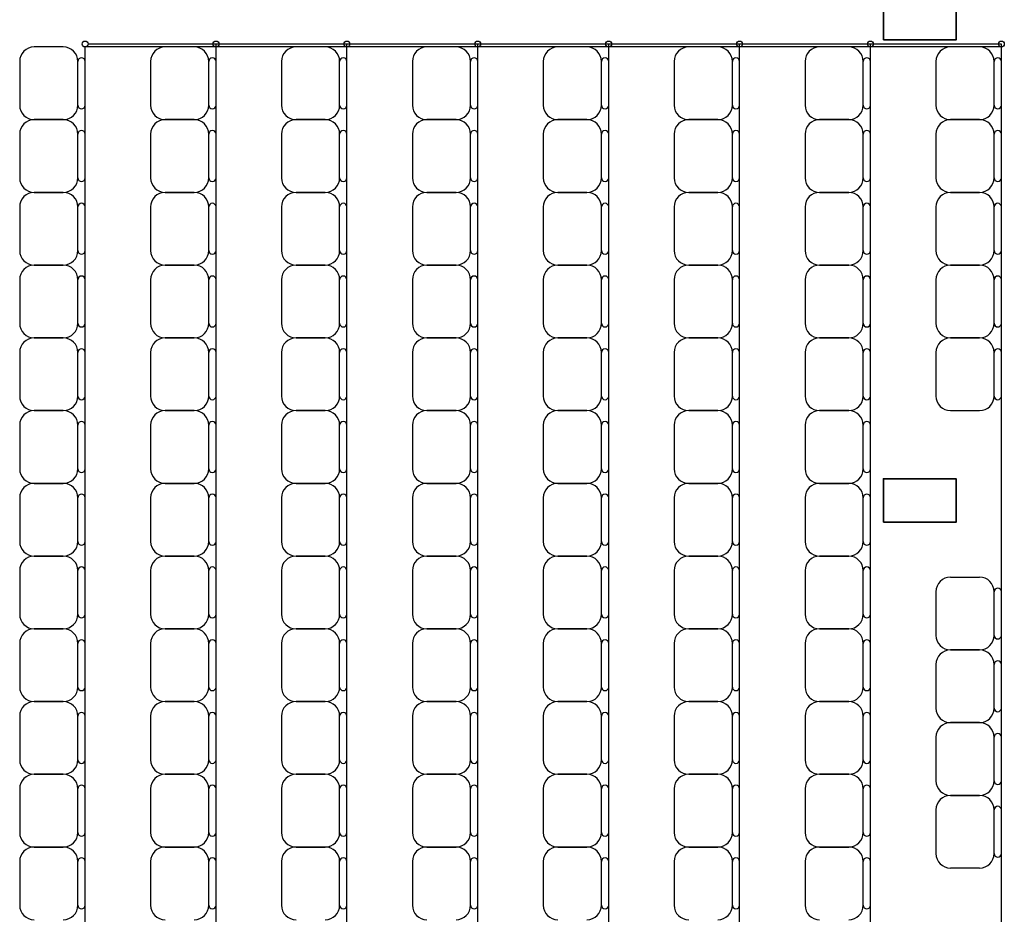
# Model space of a CAD drawing. Units: millimetres. Extents: x 2117 to 2494, y 698 to 748.
# Drawn here: x 2283 to 2289, y 719 to 725 of the extents above; entities that cross this region are included whole.
import ezdxf

# ---------------------------------------------------------------- set-up
doc = ezdxf.new("R2010")
doc.units = ezdxf.units.MM
doc.layers.add('TREES', color=3, linetype='Continuous')

msp = doc.modelspace()

# ---------------------------------------------------------------- linework, layer by layer
for p, q in [((2288.5522, 724.8577), (2288.5522, 725.1577)), ((2289.0522, 725.1577), (2289.0522, 724.8577)), ((2282.9133, 724.8098), (2282.7133, 724.8098)), ((2289.3633, 724.8098), (2283.063, 724.8098)), ((2283.0633, 714.1383), (2283.0633, 724.8098)), ((2289.3633, 724.8298), (2283.083, 724.8298)), ((2283.8133, 724.8098), (2283.6133, 724.8098)), ((2283.9633, 714.1383), (2283.9633, 724.8298)), ((2284.7133, 724.8098), (2284.5133, 724.8098)), ((2284.8633, 714.1383), (2284.8633, 724.8298)), ((2285.6133, 724.8098), (2285.4133, 724.8098)), ((2285.7633, 714.1383), (2285.7633, 724.8298)), ((2286.5133, 724.8098), (2286.3133, 724.8098)), ((2286.6633, 714.1383), (2286.6633, 724.8298)), ((2287.4133, 724.8098), (2287.2133, 724.8098)), ((2287.5633, 714.1383), (2287.5633, 724.8298)), ((2288.3133, 724.8098), (2288.1133, 724.8098)), ((2288.4633, 714.1383), (2288.4633, 724.8298)), ((2289.0522, 724.8577), (2288.5522, 724.8577)), ((2289.2133, 724.8098), (2289.0133, 724.8098)), ((2289.3633, 714.1383), (2289.3633, 724.8298)), ((2282.6133, 724.7098), (2282.6133, 724.4098)), ((2283.0133, 724.4098), (2283.0133, 724.7098)), ((2283.0633, 724.4098), (2283.0633, 724.7098)), ((2283.5133, 724.7098), (2283.5133, 724.4098)), ((2283.9133, 724.4098), (2283.9133, 724.7098)), ((2283.9633, 724.4098), (2283.9633, 724.7098)), ((2284.4133, 724.7098), (2284.4133, 724.4098)), ((2284.8133, 724.4098), (2284.8133, 724.7098)), ((2284.8633, 724.4098), (2284.8633, 724.7098)), ((2285.3133, 724.7098), (2285.3133, 724.4098)), ((2285.7133, 724.4098), (2285.7133, 724.7098)), ((2285.7633, 724.4098), (2285.7633, 724.7098)), ((2286.2133, 724.7098), (2286.2133, 724.4098)), ((2286.6133, 724.4098), (2286.6133, 724.7098)), ((2286.6633, 724.4098), (2286.6633, 724.7098)), ((2287.1133, 724.7098), (2287.1133, 724.4098)), ((2287.5133, 724.4098), (2287.5133, 724.7098)), ((2287.5633, 724.4098), (2287.5633, 724.7098)), ((2288.0133, 724.7098), (2288.0133, 724.4098)), ((2288.4133, 724.4098), (2288.4133, 724.7098)), ((2288.4633, 724.4098), (2288.4633, 724.7098)), ((2288.9133, 724.7098), (2288.9133, 724.4098)), ((2289.3133, 724.4098), (2289.3133, 724.7098)), ((2289.3633, 724.4098), (2289.3633, 724.7098)), ((2282.9133, 724.3098), (2282.7133, 724.3098)), ((2282.7133, 724.3098), (2282.9133, 724.3098)), ((2283.8133, 724.3098), (2283.6133, 724.3098)), ((2283.6133, 724.3098), (2283.8133, 724.3098)), ((2284.7133, 724.3098), (2284.5133, 724.3098)), ((2284.5133, 724.3098), (2284.7133, 724.3098)), ((2285.6133, 724.3098), (2285.4133, 724.3098)), ((2285.4133, 724.3098), (2285.6133, 724.3098)), ((2286.5133, 724.3098), (2286.3133, 724.3098)), ((2286.3133, 724.3098), (2286.5133, 724.3098)), ((2287.4133, 724.3098), (2287.2133, 724.3098)), ((2287.2133, 724.3098), (2287.4133, 724.3098)), ((2288.3133, 724.3098), (2288.1133, 724.3098)), ((2288.1133, 724.3098), (2288.3133, 724.3098)), ((2289.2133, 724.3098), (2289.0133, 724.3098)), ((2289.0133, 724.3098), (2289.2133, 724.3098)), ((2282.6133, 724.2098), (2282.6133, 723.9098)), ((2283.0133, 723.9098), (2283.0133, 724.2098)), ((2283.0633, 723.9098), (2283.0633, 724.2098)), ((2283.5133, 724.2098), (2283.5133, 723.9098)), ((2283.9133, 723.9098), (2283.9133, 724.2098)), ((2283.9633, 723.9098), (2283.9633, 724.2098)), ((2284.4133, 724.2098), (2284.4133, 723.9098)), ((2284.8133, 723.9098), (2284.8133, 724.2098)), ((2284.8633, 723.9098), (2284.8633, 724.2098)), ((2285.3133, 724.2098), (2285.3133, 723.9098)), ((2285.7133, 723.9098), (2285.7133, 724.2098)), ((2285.7633, 723.9098), (2285.7633, 724.2098)), ((2286.2133, 724.2098), (2286.2133, 723.9098)), ((2286.6133, 723.9098), (2286.6133, 724.2098)), ((2286.6633, 723.9098), (2286.6633, 724.2098)), ((2287.1133, 724.2098), (2287.1133, 723.9098)), ((2287.5133, 723.9098), (2287.5133, 724.2098)), ((2287.5633, 723.9098), (2287.5633, 724.2098)), ((2288.0133, 724.2098), (2288.0133, 723.9098)), ((2288.4133, 723.9098), (2288.4133, 724.2098)), ((2288.4633, 723.9098), (2288.4633, 724.2098)), ((2288.9133, 724.2098), (2288.9133, 723.9098)), ((2289.3133, 723.9098), (2289.3133, 724.2098)), ((2289.3633, 723.9098), (2289.3633, 724.2098)), ((2282.9133, 723.8098), (2282.7133, 723.8098)), ((2282.7133, 723.8098), (2282.9133, 723.8098)), ((2283.8133, 723.8098), (2283.6133, 723.8098)), ((2283.6133, 723.8098), (2283.8133, 723.8098)), ((2284.7133, 723.8098), (2284.5133, 723.8098)), ((2284.5133, 723.8098), (2284.7133, 723.8098)), ((2285.6133, 723.8098), (2285.4133, 723.8098)), ((2285.4133, 723.8098), (2285.6133, 723.8098)), ((2286.5133, 723.8098), (2286.3133, 723.8098)), ((2286.3133, 723.8098), (2286.5133, 723.8098)), ((2287.4133, 723.8098), (2287.2133, 723.8098)), ((2287.2133, 723.8098), (2287.4133, 723.8098)), ((2288.3133, 723.8098), (2288.1133, 723.8098)), ((2288.1133, 723.8098), (2288.3133, 723.8098)), ((2289.2133, 723.8098), (2289.0133, 723.8098)), ((2289.0133, 723.8098), (2289.2133, 723.8098)), ((2282.6133, 723.7098), (2282.6133, 723.4098)), ((2283.0133, 723.4098), (2283.0133, 723.7098)), ((2283.0633, 723.4098), (2283.0633, 723.7098)), ((2283.5133, 723.7098), (2283.5133, 723.4098)), ((2283.9133, 723.4098), (2283.9133, 723.7098)), ((2283.9633, 723.4098), (2283.9633, 723.7098)), ((2284.4133, 723.7098), (2284.4133, 723.4098)), ((2284.8133, 723.4098), (2284.8133, 723.7098)), ((2284.8633, 723.4098), (2284.8633, 723.7098)), ((2285.3133, 723.7098), (2285.3133, 723.4098)), ((2285.7133, 723.4098), (2285.7133, 723.7098)), ((2285.7633, 723.4098), (2285.7633, 723.7098)), ((2286.2133, 723.7098), (2286.2133, 723.4098)), ((2286.6133, 723.4098), (2286.6133, 723.7098)), ((2286.6633, 723.4098), (2286.6633, 723.7098)), ((2287.1133, 723.7098), (2287.1133, 723.4098)), ((2287.5133, 723.4098), (2287.5133, 723.7098)), ((2287.5633, 723.4098), (2287.5633, 723.7098)), ((2288.0133, 723.7098), (2288.0133, 723.4098)), ((2288.4133, 723.4098), (2288.4133, 723.7098)), ((2288.4633, 723.4098), (2288.4633, 723.7098)), ((2288.9133, 723.7098), (2288.9133, 723.4098)), ((2289.3133, 723.4098), (2289.3133, 723.7098)), ((2289.3633, 723.4098), (2289.3633, 723.7098)), ((2282.9133, 723.3098), (2282.7133, 723.3098)), ((2282.7133, 723.3098), (2282.9133, 723.3098)), ((2283.8133, 723.3098), (2283.6133, 723.3098)), ((2283.6133, 723.3098), (2283.8133, 723.3098)), ((2284.7133, 723.3098), (2284.5133, 723.3098)), ((2284.5133, 723.3098), (2284.7133, 723.3098)), ((2285.6133, 723.3098), (2285.4133, 723.3098)), ((2285.4133, 723.3098), (2285.6133, 723.3098)), ((2286.5133, 723.3098), (2286.3133, 723.3098)), ((2286.3133, 723.3098), (2286.5133, 723.3098)), ((2287.4133, 723.3098), (2287.2133, 723.3098)), ((2287.2133, 723.3098), (2287.4133, 723.3098)), ((2288.3133, 723.3098), (2288.1133, 723.3098)), ((2288.1133, 723.3098), (2288.3133, 723.3098)), ((2289.2133, 723.3098), (2289.0133, 723.3098)), ((2289.0133, 723.3098), (2289.2133, 723.3098)), ((2282.6133, 723.2098), (2282.6133, 722.9098)), ((2283.0133, 722.9098), (2283.0133, 723.2098)), ((2283.0633, 722.9098), (2283.0633, 723.2098)), ((2283.5133, 723.2098), (2283.5133, 722.9098)), ((2283.9133, 722.9098), (2283.9133, 723.2098)), ((2283.9633, 722.9098), (2283.9633, 723.2098)), ((2284.4133, 723.2098), (2284.4133, 722.9098)), ((2284.8133, 722.9098), (2284.8133, 723.2098)), ((2284.8633, 722.9098), (2284.8633, 723.2098)), ((2285.3133, 723.2098), (2285.3133, 722.9098)), ((2285.7133, 722.9098), (2285.7133, 723.2098)), ((2285.7633, 722.9098), (2285.7633, 723.2098)), ((2286.2133, 723.2098), (2286.2133, 722.9098)), ((2286.6133, 722.9098), (2286.6133, 723.2098)), ((2286.6633, 722.9098), (2286.6633, 723.2098)), ((2287.1133, 723.2098), (2287.1133, 722.9098)), ((2287.5133, 722.9098), (2287.5133, 723.2098)), ((2287.5633, 722.9098), (2287.5633, 723.2098)), ((2288.0133, 723.2098), (2288.0133, 722.9098)), ((2288.4133, 722.9098), (2288.4133, 723.2098)), ((2288.4633, 722.9098), (2288.4633, 723.2098)), ((2288.9133, 723.2098), (2288.9133, 722.9098)), ((2289.3133, 722.9098), (2289.3133, 723.2098)), ((2289.3633, 722.9098), (2289.3633, 723.2098)), ((2282.9133, 722.8098), (2282.7133, 722.8098)), ((2282.7133, 722.8098), (2282.9133, 722.8098)), ((2283.8133, 722.8098), (2283.6133, 722.8098)), ((2283.6133, 722.8098), (2283.8133, 722.8098)), ((2284.7133, 722.8098), (2284.5133, 722.8098)), ((2284.5133, 722.8098), (2284.7133, 722.8098)), ((2285.6133, 722.8098), (2285.4133, 722.8098)), ((2285.4133, 722.8098), (2285.6133, 722.8098)), ((2286.5133, 722.8098), (2286.3133, 722.8098)), ((2286.3133, 722.8098), (2286.5133, 722.8098)), ((2287.4133, 722.8098), (2287.2133, 722.8098)), ((2287.2133, 722.8098), (2287.4133, 722.8098)), ((2288.3133, 722.8098), (2288.1133, 722.8098)), ((2288.1133, 722.8098), (2288.3133, 722.8098)), ((2289.2133, 722.8098), (2289.0133, 722.8098)), ((2289.0133, 722.8098), (2289.2133, 722.8098)), ((2282.6133, 722.7098), (2282.6133, 722.4098)), ((2283.0133, 722.4098), (2283.0133, 722.7098)), ((2283.0633, 722.4098), (2283.0633, 722.7098)), ((2283.5133, 722.7098), (2283.5133, 722.4098)), ((2283.9133, 722.4098), (2283.9133, 722.7098)), ((2283.9633, 722.4098), (2283.9633, 722.7098)), ((2284.4133, 722.7098), (2284.4133, 722.4098)), ((2284.8133, 722.4098), (2284.8133, 722.7098)), ((2284.8633, 722.4098), (2284.8633, 722.7098)), ((2285.3133, 722.7098), (2285.3133, 722.4098)), ((2285.7133, 722.4098), (2285.7133, 722.7098)), ((2285.7633, 722.4098), (2285.7633, 722.7098)), ((2286.2133, 722.7098), (2286.2133, 722.4098)), ((2286.6133, 722.4098), (2286.6133, 722.7098)), ((2286.6633, 722.4098), (2286.6633, 722.7098)), ((2287.1133, 722.7098), (2287.1133, 722.4098)), ((2287.5133, 722.4098), (2287.5133, 722.7098)), ((2287.5633, 722.4098), (2287.5633, 722.7098)), ((2288.0133, 722.7098), (2288.0133, 722.4098)), ((2288.4133, 722.4098), (2288.4133, 722.7098)), ((2288.4633, 722.4098), (2288.4633, 722.7098)), ((2288.9133, 722.7098), (2288.9133, 722.4098)), ((2289.3133, 722.4098), (2289.3133, 722.7098)), ((2289.3633, 722.4098), (2289.3633, 722.7098)), ((2282.9133, 722.3098), (2282.7133, 722.3098)), ((2282.7133, 722.3098), (2282.9133, 722.3098)), ((2283.8133, 722.3098), (2283.6133, 722.3098)), ((2283.6133, 722.3098), (2283.8133, 722.3098)), ((2284.7133, 722.3098), (2284.5133, 722.3098)), ((2284.5133, 722.3098), (2284.7133, 722.3098)), ((2285.6133, 722.3098), (2285.4133, 722.3098)), ((2285.4133, 722.3098), (2285.6133, 722.3098)), ((2286.5133, 722.3098), (2286.3133, 722.3098)), ((2286.3133, 722.3098), (2286.5133, 722.3098)), ((2287.4133, 722.3098), (2287.2133, 722.3098)), ((2287.2133, 722.3098), (2287.4133, 722.3098)), ((2288.3133, 722.3098), (2288.1133, 722.3098)), ((2288.1133, 722.3098), (2288.3133, 722.3098)), ((2289.0133, 722.3098), (2289.2133, 722.3098)), ((2282.6133, 722.2098), (2282.6133, 721.9098)), ((2283.0133, 721.9098), (2283.0133, 722.2098)), ((2283.0633, 721.9098), (2283.0633, 722.2098)), ((2283.5133, 722.2098), (2283.5133, 721.9098)), ((2283.9133, 721.9098), (2283.9133, 722.2098)), ((2283.9633, 721.9098), (2283.9633, 722.2098)), ((2284.4133, 722.2098), (2284.4133, 721.9098)), ((2284.8133, 721.9098), (2284.8133, 722.2098)), ((2284.8633, 721.9098), (2284.8633, 722.2098)), ((2285.3133, 722.2098), (2285.3133, 721.9098)), ((2285.7133, 721.9098), (2285.7133, 722.2098)), ((2285.7633, 721.9098), (2285.7633, 722.2098)), ((2286.2133, 722.2098), (2286.2133, 721.9098)), ((2286.6133, 721.9098), (2286.6133, 722.2098)), ((2286.6633, 721.9098), (2286.6633, 722.2098)), ((2287.1133, 722.2098), (2287.1133, 721.9098)), ((2287.5133, 721.9098), (2287.5133, 722.2098)), ((2287.5633, 721.9098), (2287.5633, 722.2098)), ((2288.0133, 722.2098), (2288.0133, 721.9098)), ((2288.4133, 721.9098), (2288.4133, 722.2098)), ((2288.4633, 721.9098), (2288.4633, 722.2098)), ((2282.9133, 721.8098), (2282.7133, 721.8098)), ((2282.7133, 721.8098), (2282.9133, 721.8098)), ((2283.8133, 721.8098), (2283.6133, 721.8098)), ((2283.6133, 721.8098), (2283.8133, 721.8098)), ((2284.7133, 721.8098), (2284.5133, 721.8098)), ((2284.5133, 721.8098), (2284.7133, 721.8098)), ((2285.6133, 721.8098), (2285.4133, 721.8098)), ((2285.4133, 721.8098), (2285.6133, 721.8098)), ((2286.5133, 721.8098), (2286.3133, 721.8098)), ((2286.3133, 721.8098), (2286.5133, 721.8098)), ((2287.4133, 721.8098), (2287.2133, 721.8098)), ((2287.2133, 721.8098), (2287.4133, 721.8098)), ((2288.3133, 721.8098), (2288.1133, 721.8098)), ((2288.1133, 721.8098), (2288.3133, 721.8098)), ((2282.6133, 721.7098), (2282.6133, 721.4098)), ((2283.0133, 721.4098), (2283.0133, 721.7098)), ((2283.0633, 721.4098), (2283.0633, 721.7098)), ((2283.5133, 721.7098), (2283.5133, 721.4098)), ((2283.9133, 721.4098), (2283.9133, 721.7098)), ((2283.9633, 721.4098), (2283.9633, 721.7098)), ((2284.4133, 721.7098), (2284.4133, 721.4098)), ((2284.8133, 721.4098), (2284.8133, 721.7098)), ((2284.8633, 721.4098), (2284.8633, 721.7098)), ((2285.3133, 721.7098), (2285.3133, 721.4098)), ((2285.7133, 721.4098), (2285.7133, 721.7098)), ((2285.7633, 721.4098), (2285.7633, 721.7098)), ((2286.2133, 721.7098), (2286.2133, 721.4098)), ((2286.6133, 721.4098), (2286.6133, 721.7098)), ((2286.6633, 721.4098), (2286.6633, 721.7098)), ((2287.1133, 721.7098), (2287.1133, 721.4098)), ((2287.5133, 721.4098), (2287.5133, 721.7098)), ((2287.5633, 721.4098), (2287.5633, 721.7098)), ((2288.0133, 721.7098), (2288.0133, 721.4098)), ((2288.4133, 721.4098), (2288.4133, 721.7098)), ((2288.4633, 721.4098), (2288.4633, 721.7098)), ((2282.9133, 721.3098), (2282.7133, 721.3098)), ((2282.7133, 721.3098), (2282.9133, 721.3098)), ((2283.8133, 721.3098), (2283.6133, 721.3098)), ((2283.6133, 721.3098), (2283.8133, 721.3098)), ((2284.7133, 721.3098), (2284.5133, 721.3098)), ((2284.5133, 721.3098), (2284.7133, 721.3098)), ((2285.6133, 721.3098), (2285.4133, 721.3098)), ((2285.4133, 721.3098), (2285.6133, 721.3098)), ((2286.5133, 721.3098), (2286.3133, 721.3098)), ((2286.3133, 721.3098), (2286.5133, 721.3098)), ((2287.4133, 721.3098), (2287.2133, 721.3098)), ((2287.2133, 721.3098), (2287.4133, 721.3098)), ((2288.3133, 721.3098), (2288.1133, 721.3098)), ((2288.1133, 721.3098), (2288.3133, 721.3098)), ((2282.6133, 721.2098), (2282.6133, 720.9098)), ((2283.0133, 720.9098), (2283.0133, 721.2098)), ((2283.0633, 720.9098), (2283.0633, 721.2098)), ((2283.5133, 721.2098), (2283.5133, 720.9098)), ((2283.9133, 720.9098), (2283.9133, 721.2098)), ((2283.9633, 720.9098), (2283.9633, 721.2098)), ((2284.4133, 721.2098), (2284.4133, 720.9098)), ((2284.8133, 720.9098), (2284.8133, 721.2098)), ((2284.8633, 720.9098), (2284.8633, 721.2098)), ((2285.3133, 721.2098), (2285.3133, 720.9098)), ((2285.7133, 720.9098), (2285.7133, 721.2098)), ((2285.7633, 720.9098), (2285.7633, 721.2098)), ((2286.2133, 721.2098), (2286.2133, 720.9098)), ((2286.6133, 720.9098), (2286.6133, 721.2098)), ((2286.6633, 720.9098), (2286.6633, 721.2098)), ((2287.1133, 721.2098), (2287.1133, 720.9098)), ((2287.5133, 720.9098), (2287.5133, 721.2098)), ((2287.5633, 720.9098), (2287.5633, 721.2098)), ((2288.0133, 721.2098), (2288.0133, 720.9098)), ((2288.4133, 720.9098), (2288.4133, 721.2098)), ((2288.4633, 720.9098), (2288.4633, 721.2098)), ((2289.0133, 721.1648), (2289.2133, 721.1648)), ((2288.9133, 721.0648), (2288.9133, 720.7648)), ((2289.3133, 720.7648), (2289.3133, 721.0648)), ((2289.3633, 720.7648), (2289.3633, 721.0648)), ((2282.9133, 720.8098), (2282.7133, 720.8098)), ((2282.7133, 720.8098), (2282.9133, 720.8098)), ((2283.8133, 720.8098), (2283.6133, 720.8098)), ((2283.6133, 720.8098), (2283.8133, 720.8098)), ((2284.7133, 720.8098), (2284.5133, 720.8098)), ((2284.5133, 720.8098), (2284.7133, 720.8098)), ((2285.6133, 720.8098), (2285.4133, 720.8098)), ((2285.4133, 720.8098), (2285.6133, 720.8098)), ((2286.5133, 720.8098), (2286.3133, 720.8098)), ((2286.3133, 720.8098), (2286.5133, 720.8098)), ((2287.4133, 720.8098), (2287.2133, 720.8098)), ((2287.2133, 720.8098), (2287.4133, 720.8098)), ((2288.3133, 720.8098), (2288.1133, 720.8098)), ((2288.1133, 720.8098), (2288.3133, 720.8098)), ((2282.6133, 720.7098), (2282.6133, 720.4098)), ((2283.0133, 720.4098), (2283.0133, 720.7098)), ((2283.0633, 720.4098), (2283.0633, 720.7098)), ((2283.5133, 720.7098), (2283.5133, 720.4098)), ((2283.9133, 720.4098), (2283.9133, 720.7098)), ((2283.9633, 720.4098), (2283.9633, 720.7098)), ((2284.4133, 720.7098), (2284.4133, 720.4098)), ((2284.8133, 720.4098), (2284.8133, 720.7098)), ((2284.8633, 720.4098), (2284.8633, 720.7098)), ((2285.3133, 720.7098), (2285.3133, 720.4098)), ((2285.7133, 720.4098), (2285.7133, 720.7098)), ((2285.7633, 720.4098), (2285.7633, 720.7098)), ((2286.2133, 720.7098), (2286.2133, 720.4098)), ((2286.6133, 720.4098), (2286.6133, 720.7098)), ((2286.6633, 720.4098), (2286.6633, 720.7098)), ((2287.1133, 720.7098), (2287.1133, 720.4098)), ((2287.5133, 720.4098), (2287.5133, 720.7098)), ((2287.5633, 720.4098), (2287.5633, 720.7098)), ((2288.0133, 720.7098), (2288.0133, 720.4098)), ((2288.4133, 720.4098), (2288.4133, 720.7098)), ((2288.4633, 720.4098), (2288.4633, 720.7098)), ((2289.2133, 720.6648), (2289.0133, 720.6648)), ((2289.0133, 720.6648), (2289.2133, 720.6648)), ((2288.9133, 720.5648), (2288.9133, 720.2648)), ((2289.3133, 720.2648), (2289.3133, 720.5648)), ((2289.3633, 720.2648), (2289.3633, 720.5648)), ((2282.9133, 720.3098), (2282.7133, 720.3098)), ((2282.7133, 720.3098), (2282.9133, 720.3098)), ((2283.8133, 720.3098), (2283.6133, 720.3098)), ((2283.6133, 720.3098), (2283.8133, 720.3098)), ((2284.7133, 720.3098), (2284.5133, 720.3098)), ((2284.5133, 720.3098), (2284.7133, 720.3098)), ((2285.6133, 720.3098), (2285.4133, 720.3098)), ((2285.4133, 720.3098), (2285.6133, 720.3098)), ((2286.5133, 720.3098), (2286.3133, 720.3098)), ((2286.3133, 720.3098), (2286.5133, 720.3098)), ((2287.4133, 720.3098), (2287.2133, 720.3098)), ((2287.2133, 720.3098), (2287.4133, 720.3098)), ((2288.3133, 720.3098), (2288.1133, 720.3098)), ((2288.1133, 720.3098), (2288.3133, 720.3098)), ((2282.6133, 720.2098), (2282.6133, 719.9098)), ((2283.0133, 719.9098), (2283.0133, 720.2098)), ((2283.0633, 719.9098), (2283.0633, 720.2098)), ((2283.5133, 720.2098), (2283.5133, 719.9098)), ((2283.9133, 719.9098), (2283.9133, 720.2098)), ((2283.9633, 719.9098), (2283.9633, 720.2098)), ((2284.4133, 720.2098), (2284.4133, 719.9098)), ((2284.8133, 719.9098), (2284.8133, 720.2098)), ((2284.8633, 719.9098), (2284.8633, 720.2098)), ((2285.3133, 720.2098), (2285.3133, 719.9098)), ((2285.7133, 719.9098), (2285.7133, 720.2098)), ((2285.7633, 719.9098), (2285.7633, 720.2098)), ((2286.2133, 720.2098), (2286.2133, 719.9098)), ((2286.6133, 719.9098), (2286.6133, 720.2098)), ((2286.6633, 719.9098), (2286.6633, 720.2098)), ((2287.1133, 720.2098), (2287.1133, 719.9098)), ((2287.5133, 719.9098), (2287.5133, 720.2098)), ((2287.5633, 719.9098), (2287.5633, 720.2098)), ((2288.0133, 720.2098), (2288.0133, 719.9098)), ((2288.4133, 719.9098), (2288.4133, 720.2098)), ((2288.4633, 719.9098), (2288.4633, 720.2098)), ((2289.2133, 720.1648), (2289.0133, 720.1648)), ((2289.0133, 720.1648), (2289.2133, 720.1648)), ((2288.9133, 720.0648), (2288.9133, 719.7648)), ((2289.3133, 719.7648), (2289.3133, 720.0648)), ((2289.3633, 719.7648), (2289.3633, 720.0648)), ((2282.9133, 719.8098), (2282.7133, 719.8098)), ((2282.7133, 719.8098), (2282.9133, 719.8098)), ((2283.8133, 719.8098), (2283.6133, 719.8098)), ((2283.6133, 719.8098), (2283.8133, 719.8098)), ((2284.7133, 719.8098), (2284.5133, 719.8098)), ((2284.5133, 719.8098), (2284.7133, 719.8098)), ((2285.6133, 719.8098), (2285.4133, 719.8098)), ((2285.4133, 719.8098), (2285.6133, 719.8098)), ((2286.5133, 719.8098), (2286.3133, 719.8098)), ((2286.3133, 719.8098), (2286.5133, 719.8098)), ((2287.4133, 719.8098), (2287.2133, 719.8098)), ((2287.2133, 719.8098), (2287.4133, 719.8098)), ((2288.3133, 719.8098), (2288.1133, 719.8098)), ((2288.1133, 719.8098), (2288.3133, 719.8098)), ((2282.6133, 719.7098), (2282.6133, 719.4098)), ((2283.0133, 719.4098), (2283.0133, 719.7098)), ((2283.0633, 719.4098), (2283.0633, 719.7098)), ((2283.5133, 719.7098), (2283.5133, 719.4098)), ((2283.9133, 719.4098), (2283.9133, 719.7098)), ((2283.9633, 719.4098), (2283.9633, 719.7098)), ((2284.4133, 719.7098), (2284.4133, 719.4098)), ((2284.8133, 719.4098), (2284.8133, 719.7098)), ((2284.8633, 719.4098), (2284.8633, 719.7098)), ((2285.3133, 719.7098), (2285.3133, 719.4098)), ((2285.7133, 719.4098), (2285.7133, 719.7098)), ((2285.7633, 719.4098), (2285.7633, 719.7098)), ((2286.2133, 719.7098), (2286.2133, 719.4098)), ((2286.6133, 719.4098), (2286.6133, 719.7098)), ((2286.6633, 719.4098), (2286.6633, 719.7098)), ((2287.1133, 719.7098), (2287.1133, 719.4098)), ((2287.5133, 719.4098), (2287.5133, 719.7098)), ((2287.5633, 719.4098), (2287.5633, 719.7098)), ((2288.0133, 719.7098), (2288.0133, 719.4098)), ((2288.4133, 719.4098), (2288.4133, 719.7098)), ((2288.4633, 719.4098), (2288.4633, 719.7098)), ((2289.2133, 719.6648), (2289.0133, 719.6648)), ((2289.0133, 719.6648), (2289.2133, 719.6648)), ((2288.9133, 719.5648), (2288.9133, 719.2648)), ((2289.3133, 719.2648), (2289.3133, 719.5648)), ((2289.3633, 719.2648), (2289.3633, 719.5648)), ((2282.9133, 719.3098), (2282.7133, 719.3098)), ((2282.7133, 719.3098), (2282.9133, 719.3098)), ((2283.8133, 719.3098), (2283.6133, 719.3098)), ((2283.6133, 719.3098), (2283.8133, 719.3098)), ((2284.7133, 719.3098), (2284.5133, 719.3098)), ((2284.5133, 719.3098), (2284.7133, 719.3098)), ((2285.6133, 719.3098), (2285.4133, 719.3098)), ((2285.4133, 719.3098), (2285.6133, 719.3098)), ((2286.5133, 719.3098), (2286.3133, 719.3098)), ((2286.3133, 719.3098), (2286.5133, 719.3098)), ((2287.4133, 719.3098), (2287.2133, 719.3098)), ((2287.2133, 719.3098), (2287.4133, 719.3098)), ((2288.3133, 719.3098), (2288.1133, 719.3098)), ((2288.1133, 719.3098), (2288.3133, 719.3098)), ((2282.6133, 719.2098), (2282.6133, 718.9098)), ((2283.0133, 718.9098), (2283.0133, 719.2098)), ((2283.0633, 718.9098), (2283.0633, 719.2098)), ((2283.5133, 719.2098), (2283.5133, 718.9098)), ((2283.9133, 718.9098), (2283.9133, 719.2098)), ((2283.9633, 718.9098), (2283.9633, 719.2098)), ((2284.4133, 719.2098), (2284.4133, 718.9098)), ((2284.8133, 718.9098), (2284.8133, 719.2098)), ((2284.8633, 718.9098), (2284.8633, 719.2098)), ((2285.3133, 719.2098), (2285.3133, 718.9098)), ((2285.7133, 718.9098), (2285.7133, 719.2098)), ((2285.7633, 718.9098), (2285.7633, 719.2098)), ((2286.2133, 719.2098), (2286.2133, 718.9098)), ((2286.6133, 718.9098), (2286.6133, 719.2098)), ((2286.6633, 718.9098), (2286.6633, 719.2098)), ((2287.1133, 719.2098), (2287.1133, 718.9098)), ((2287.5133, 718.9098), (2287.5133, 719.2098)), ((2287.5633, 718.9098), (2287.5633, 719.2098)), ((2288.0133, 719.2098), (2288.0133, 718.9098)), ((2288.4133, 718.9098), (2288.4133, 719.2098)), ((2288.4633, 718.9098), (2288.4633, 719.2098)), ((2289.2133, 719.1648), (2289.0133, 719.1648))]:
    msp.add_line(p, q)
at = {"lineweight": 35}
for points in [[(2288.5522, 724.8577), (2289.0522, 724.8577), (2289.0522, 725.1577), (2288.5522, 725.1577)], [(2288.5522, 721.5419), (2289.0522, 721.5419), (2289.0522, 721.8419), (2288.5522, 721.8419)]]:
    msp.add_lwpolyline(points, close=True, dxfattribs=at)
for centre in [(2283.063, 724.8298), (2283.063, 724.8298), (2283.963, 724.8298), (2283.963, 724.8298), (2284.863, 724.8298), (2284.863, 724.8298), (2285.763, 724.8298), (2285.763, 724.8298), (2286.663, 724.8298), (2286.663, 724.8298), (2287.563, 724.8298), (2287.563, 724.8298), (2288.463, 724.8298), (2288.463, 724.8298), (2289.3633, 724.8298), (2289.3633, 724.8298)]:
    msp.add_circle(centre, 0.02)
for centre, radius, start, end in [((2282.7133, 724.7098), 0.1, 90, 180), ((2282.9133, 724.7098), 0.1, 0, 90), ((2283.6133, 724.7098), 0.1, 90, 180), ((2283.8133, 724.7098), 0.1, 0, 90), ((2284.5133, 724.7098), 0.1, 90, 180), ((2284.7133, 724.7098), 0.1, 0, 90), ((2285.4133, 724.7098), 0.1, 90, 180), ((2285.6133, 724.7098), 0.1, 0, 90), ((2286.3133, 724.7098), 0.1, 90, 180), ((2286.5133, 724.7098), 0.1, 0, 90), ((2287.2133, 724.7098), 0.1, 90, 180), ((2287.4133, 724.7098), 0.1, 0, 90), ((2288.1133, 724.7098), 0.1, 90, 180), ((2288.3133, 724.7098), 0.1, 0, 90), ((2289.0133, 724.7098), 0.1, 90, 180), ((2289.2133, 724.7098), 0.1, 0, 90), ((2283.0383, 724.7098), 0.025, 0, 180), ((2283.9383, 724.7098), 0.025, 0, 180), ((2284.8383, 724.7098), 0.025, 0, 180), ((2285.7383, 724.7098), 0.025, 0, 180), ((2286.6383, 724.7098), 0.025, 0, 180), ((2287.5383, 724.7098), 0.025, 0, 180), ((2288.4383, 724.7098), 0.025, 0, 180), ((2289.3383, 724.7098), 0.025, 0, 180), ((2282.7133, 724.4098), 0.1, 180, 270), ((2282.9133, 724.4098), 0.1, 270, 0), ((2283.0383, 724.4098), 0.025, 180, 0), ((2283.6133, 724.4098), 0.1, 180, 270), ((2283.8133, 724.4098), 0.1, 270, 0), ((2283.9383, 724.4098), 0.025, 180, 0), ((2284.5133, 724.4098), 0.1, 180, 270), ((2284.7133, 724.4098), 0.1, 270, 0), ((2284.8383, 724.4098), 0.025, 180, 0), ((2285.4133, 724.4098), 0.1, 180, 270), ((2285.6133, 724.4098), 0.1, 270, 0), ((2285.7383, 724.4098), 0.025, 180, 0), ((2286.3133, 724.4098), 0.1, 180, 270), ((2286.5133, 724.4098), 0.1, 270, 0), ((2286.6383, 724.4098), 0.025, 180, 0), ((2287.2133, 724.4098), 0.1, 180, 270), ((2287.4133, 724.4098), 0.1, 270, 0), ((2287.5383, 724.4098), 0.025, 180, 0), ((2288.1133, 724.4098), 0.1, 180, 270), ((2288.3133, 724.4098), 0.1, 270, 0), ((2288.4383, 724.4098), 0.025, 180, 0), ((2289.0133, 724.4098), 0.1, 180, 270), ((2289.2133, 724.4098), 0.1, 270, 0), ((2289.3383, 724.4098), 0.025, 180, 0), ((2282.7133, 724.2098), 0.1, 90, 180), ((2282.9133, 724.2098), 0.1, 0, 90), ((2283.6133, 724.2098), 0.1, 90, 180), ((2283.8133, 724.2098), 0.1, 0, 90), ((2284.5133, 724.2098), 0.1, 90, 180), ((2284.7133, 724.2098), 0.1, 0, 90), ((2285.4133, 724.2098), 0.1, 90, 180), ((2285.6133, 724.2098), 0.1, 0, 90), ((2286.3133, 724.2098), 0.1, 90, 180), ((2286.5133, 724.2098), 0.1, 0, 90), ((2287.2133, 724.2098), 0.1, 90, 180), ((2287.4133, 724.2098), 0.1, 0, 90), ((2288.1133, 724.2098), 0.1, 90, 180), ((2288.3133, 724.2098), 0.1, 0, 90), ((2289.0133, 724.2098), 0.1, 90, 180), ((2289.2133, 724.2098), 0.1, 0, 90), ((2283.0383, 724.2098), 0.025, 0, 180), ((2283.9383, 724.2098), 0.025, 0, 180), ((2284.8383, 724.2098), 0.025, 0, 180), ((2285.7383, 724.2098), 0.025, 0, 180), ((2286.6383, 724.2098), 0.025, 0, 180), ((2287.5383, 724.2098), 0.025, 0, 180), ((2288.4383, 724.2098), 0.025, 0, 180), ((2289.3383, 724.2098), 0.025, 0, 180), ((2282.7133, 723.9098), 0.1, 180, 270), ((2282.9133, 723.9098), 0.1, 270, 0), ((2283.0383, 723.9098), 0.025, 180, 0), ((2283.6133, 723.9098), 0.1, 180, 270), ((2283.8133, 723.9098), 0.1, 270, 0), ((2283.9383, 723.9098), 0.025, 180, 0), ((2284.5133, 723.9098), 0.1, 180, 270), ((2284.7133, 723.9098), 0.1, 270, 0), ((2284.8383, 723.9098), 0.025, 180, 0), ((2285.4133, 723.9098), 0.1, 180, 270), ((2285.6133, 723.9098), 0.1, 270, 0), ((2285.7383, 723.9098), 0.025, 180, 0), ((2286.3133, 723.9098), 0.1, 180, 270), ((2286.5133, 723.9098), 0.1, 270, 0), ((2286.6383, 723.9098), 0.025, 180, 0), ((2287.2133, 723.9098), 0.1, 180, 270), ((2287.4133, 723.9098), 0.1, 270, 0), ((2287.5383, 723.9098), 0.025, 180, 0), ((2288.1133, 723.9098), 0.1, 180, 270), ((2288.3133, 723.9098), 0.1, 270, 0), ((2288.4383, 723.9098), 0.025, 180, 0), ((2289.0133, 723.9098), 0.1, 180, 270), ((2289.2133, 723.9098), 0.1, 270, 0), ((2289.3383, 723.9098), 0.025, 180, 0), ((2282.7133, 723.7098), 0.1, 90, 180), ((2282.9133, 723.7098), 0.1, 0, 90), ((2283.6133, 723.7098), 0.1, 90, 180), ((2283.8133, 723.7098), 0.1, 0, 90), ((2284.5133, 723.7098), 0.1, 90, 180), ((2284.7133, 723.7098), 0.1, 0, 90), ((2285.4133, 723.7098), 0.1, 90, 180), ((2285.6133, 723.7098), 0.1, 0, 90), ((2286.3133, 723.7098), 0.1, 90, 180), ((2286.5133, 723.7098), 0.1, 0, 90), ((2287.2133, 723.7098), 0.1, 90, 180), ((2287.4133, 723.7098), 0.1, 0, 90), ((2288.1133, 723.7098), 0.1, 90, 180), ((2288.3133, 723.7098), 0.1, 0, 90), ((2289.0133, 723.7098), 0.1, 90, 180), ((2289.2133, 723.7098), 0.1, 0, 90), ((2283.0383, 723.7098), 0.025, 0, 180), ((2283.9383, 723.7098), 0.025, 0, 180), ((2284.8383, 723.7098), 0.025, 0, 180), ((2285.7383, 723.7098), 0.025, 0, 180), ((2286.6383, 723.7098), 0.025, 0, 180), ((2287.5383, 723.7098), 0.025, 0, 180), ((2288.4383, 723.7098), 0.025, 0, 180), ((2289.3383, 723.7098), 0.025, 0, 180), ((2282.7133, 723.4098), 0.1, 180, 270), ((2282.9133, 723.4098), 0.1, 270, 0), ((2283.0383, 723.4098), 0.025, 180, 0), ((2283.6133, 723.4098), 0.1, 180, 270), ((2283.8133, 723.4098), 0.1, 270, 0), ((2283.9383, 723.4098), 0.025, 180, 0), ((2284.5133, 723.4098), 0.1, 180, 270), ((2284.7133, 723.4098), 0.1, 270, 0), ((2284.8383, 723.4098), 0.025, 180, 0), ((2285.4133, 723.4098), 0.1, 180, 270), ((2285.6133, 723.4098), 0.1, 270, 0), ((2285.7383, 723.4098), 0.025, 180, 0), ((2286.3133, 723.4098), 0.1, 180, 270), ((2286.5133, 723.4098), 0.1, 270, 0), ((2286.6383, 723.4098), 0.025, 180, 0), ((2287.2133, 723.4098), 0.1, 180, 270), ((2287.4133, 723.4098), 0.1, 270, 0), ((2287.5383, 723.4098), 0.025, 180, 0), ((2288.1133, 723.4098), 0.1, 180, 270), ((2288.3133, 723.4098), 0.1, 270, 0), ((2288.4383, 723.4098), 0.025, 180, 0), ((2289.0133, 723.4098), 0.1, 180, 270), ((2289.2133, 723.4098), 0.1, 270, 0), ((2289.3383, 723.4098), 0.025, 180, 0), ((2282.7133, 723.2098), 0.1, 90, 180), ((2282.9133, 723.2098), 0.1, 0, 90), ((2283.6133, 723.2098), 0.1, 90, 180), ((2283.8133, 723.2098), 0.1, 0, 90), ((2284.5133, 723.2098), 0.1, 90, 180), ((2284.7133, 723.2098), 0.1, 0, 90), ((2285.4133, 723.2098), 0.1, 90, 180), ((2285.6133, 723.2098), 0.1, 0, 90), ((2286.3133, 723.2098), 0.1, 90, 180), ((2286.5133, 723.2098), 0.1, 0, 90), ((2287.2133, 723.2098), 0.1, 90, 180), ((2287.4133, 723.2098), 0.1, 0, 90), ((2288.1133, 723.2098), 0.1, 90, 180), ((2288.3133, 723.2098), 0.1, 0, 90), ((2289.0133, 723.2098), 0.1, 90, 180), ((2289.2133, 723.2098), 0.1, 0, 90), ((2283.0383, 723.2098), 0.025, 0, 180), ((2283.9383, 723.2098), 0.025, 0, 180), ((2284.8383, 723.2098), 0.025, 0, 180), ((2285.7383, 723.2098), 0.025, 0, 180), ((2286.6383, 723.2098), 0.025, 0, 180), ((2287.5383, 723.2098), 0.025, 0, 180), ((2288.4383, 723.2098), 0.025, 0, 180), ((2289.3383, 723.2098), 0.025, 0, 180), ((2282.7133, 722.9098), 0.1, 180, 270), ((2282.9133, 722.9098), 0.1, 270, 0), ((2283.0383, 722.9098), 0.025, 180, 0), ((2283.6133, 722.9098), 0.1, 180, 270), ((2283.8133, 722.9098), 0.1, 270, 0), ((2283.9383, 722.9098), 0.025, 180, 0), ((2284.5133, 722.9098), 0.1, 180, 270), ((2284.7133, 722.9098), 0.1, 270, 0), ((2284.8383, 722.9098), 0.025, 180, 0), ((2285.4133, 722.9098), 0.1, 180, 270), ((2285.6133, 722.9098), 0.1, 270, 0), ((2285.7383, 722.9098), 0.025, 180, 0), ((2286.3133, 722.9098), 0.1, 180, 270), ((2286.5133, 722.9098), 0.1, 270, 0), ((2286.6383, 722.9098), 0.025, 180, 0), ((2287.2133, 722.9098), 0.1, 180, 270), ((2287.4133, 722.9098), 0.1, 270, 0), ((2287.5383, 722.9098), 0.025, 180, 0), ((2288.1133, 722.9098), 0.1, 180, 270), ((2288.3133, 722.9098), 0.1, 270, 0), ((2288.4383, 722.9098), 0.025, 180, 0), ((2289.0133, 722.9098), 0.1, 180, 270), ((2289.2133, 722.9098), 0.1, 270, 0), ((2289.3383, 722.9098), 0.025, 180, 0), ((2282.7133, 722.7098), 0.1, 90, 180), ((2282.9133, 722.7098), 0.1, 0, 90), ((2283.6133, 722.7098), 0.1, 90, 180), ((2283.8133, 722.7098), 0.1, 0, 90), ((2284.5133, 722.7098), 0.1, 90, 180), ((2284.7133, 722.7098), 0.1, 0, 90), ((2285.4133, 722.7098), 0.1, 90, 180), ((2285.6133, 722.7098), 0.1, 0, 90), ((2286.3133, 722.7098), 0.1, 90, 180), ((2286.5133, 722.7098), 0.1, 0, 90), ((2287.2133, 722.7098), 0.1, 90, 180), ((2287.4133, 722.7098), 0.1, 0, 90), ((2288.1133, 722.7098), 0.1, 90, 180), ((2288.3133, 722.7098), 0.1, 0, 90), ((2289.0133, 722.7098), 0.1, 90, 180), ((2289.2133, 722.7098), 0.1, 0, 90), ((2283.0383, 722.7098), 0.025, 0, 180), ((2283.9383, 722.7098), 0.025, 0, 180), ((2284.8383, 722.7098), 0.025, 0, 180), ((2285.7383, 722.7098), 0.025, 0, 180), ((2286.6383, 722.7098), 0.025, 0, 180), ((2287.5383, 722.7098), 0.025, 0, 180), ((2288.4383, 722.7098), 0.025, 0, 180), ((2289.3383, 722.7098), 0.025, 0, 180), ((2282.7133, 722.4098), 0.1, 180, 270), ((2282.9133, 722.4098), 0.1, 270, 0), ((2283.0383, 722.4098), 0.025, 180, 0), ((2283.6133, 722.4098), 0.1, 180, 270), ((2283.8133, 722.4098), 0.1, 270, 0), ((2283.9383, 722.4098), 0.025, 180, 0), ((2284.5133, 722.4098), 0.1, 180, 270), ((2284.7133, 722.4098), 0.1, 270, 0), ((2284.8383, 722.4098), 0.025, 180, 0), ((2285.4133, 722.4098), 0.1, 180, 270), ((2285.6133, 722.4098), 0.1, 270, 0), ((2285.7383, 722.4098), 0.025, 180, 0), ((2286.3133, 722.4098), 0.1, 180, 270), ((2286.5133, 722.4098), 0.1, 270, 0), ((2286.6383, 722.4098), 0.025, 180, 0), ((2287.2133, 722.4098), 0.1, 180, 270), ((2287.4133, 722.4098), 0.1, 270, 0), ((2287.5383, 722.4098), 0.025, 180, 0), ((2288.1133, 722.4098), 0.1, 180, 270), ((2288.3133, 722.4098), 0.1, 270, 0), ((2288.4383, 722.4098), 0.025, 180, 0), ((2289.0133, 722.4098), 0.1, 180, 270), ((2289.2133, 722.4098), 0.1, 270, 0), ((2289.3383, 722.4098), 0.025, 180, 0), ((2282.7133, 722.2098), 0.1, 90, 180), ((2282.9133, 722.2098), 0.1, 0, 90), ((2283.6133, 722.2098), 0.1, 90, 180), ((2283.8133, 722.2098), 0.1, 0, 90), ((2284.5133, 722.2098), 0.1, 90, 180), ((2284.7133, 722.2098), 0.1, 0, 90), ((2285.4133, 722.2098), 0.1, 90, 180), ((2285.6133, 722.2098), 0.1, 0, 90), ((2286.3133, 722.2098), 0.1, 90, 180), ((2286.5133, 722.2098), 0.1, 0, 90), ((2287.2133, 722.2098), 0.1, 90, 180), ((2287.4133, 722.2098), 0.1, 0, 90), ((2288.1133, 722.2098), 0.1, 90, 180), ((2288.3133, 722.2098), 0.1, 0, 90), ((2283.0383, 722.2098), 0.025, 0, 180), ((2283.9383, 722.2098), 0.025, 0, 180), ((2284.8383, 722.2098), 0.025, 0, 180), ((2285.7383, 722.2098), 0.025, 0, 180), ((2286.6383, 722.2098), 0.025, 0, 180), ((2287.5383, 722.2098), 0.025, 0, 180), ((2288.4383, 722.2098), 0.025, 0, 180), ((2282.7133, 721.9098), 0.1, 180, 270), ((2282.9133, 721.9098), 0.1, 270, 0), ((2283.0383, 721.9098), 0.025, 180, 0), ((2283.6133, 721.9098), 0.1, 180, 270), ((2283.8133, 721.9098), 0.1, 270, 0), ((2283.9383, 721.9098), 0.025, 180, 0), ((2284.5133, 721.9098), 0.1, 180, 270), ((2284.7133, 721.9098), 0.1, 270, 0), ((2284.8383, 721.9098), 0.025, 180, 0), ((2285.4133, 721.9098), 0.1, 180, 270), ((2285.6133, 721.9098), 0.1, 270, 0), ((2285.7383, 721.9098), 0.025, 180, 0), ((2286.3133, 721.9098), 0.1, 180, 270), ((2286.5133, 721.9098), 0.1, 270, 0), ((2286.6383, 721.9098), 0.025, 180, 0), ((2287.2133, 721.9098), 0.1, 180, 270), ((2287.4133, 721.9098), 0.1, 270, 0), ((2287.5383, 721.9098), 0.025, 180, 0), ((2288.1133, 721.9098), 0.1, 180, 270), ((2288.3133, 721.9098), 0.1, 270, 0), ((2288.4383, 721.9098), 0.025, 180, 0), ((2282.7133, 721.7098), 0.1, 90, 180), ((2282.9133, 721.7098), 0.1, 0, 90), ((2283.6133, 721.7098), 0.1, 90, 180), ((2283.8133, 721.7098), 0.1, 0, 90), ((2284.5133, 721.7098), 0.1, 90, 180), ((2284.7133, 721.7098), 0.1, 0, 90), ((2285.4133, 721.7098), 0.1, 90, 180), ((2285.6133, 721.7098), 0.1, 0, 90), ((2286.3133, 721.7098), 0.1, 90, 180), ((2286.5133, 721.7098), 0.1, 0, 90), ((2287.2133, 721.7098), 0.1, 90, 180), ((2287.4133, 721.7098), 0.1, 0, 90), ((2288.1133, 721.7098), 0.1, 90, 180), ((2288.3133, 721.7098), 0.1, 0, 90), ((2283.0383, 721.7098), 0.025, 0, 180), ((2283.9383, 721.7098), 0.025, 0, 180), ((2284.8383, 721.7098), 0.025, 0, 180), ((2285.7383, 721.7098), 0.025, 0, 180), ((2286.6383, 721.7098), 0.025, 0, 180), ((2287.5383, 721.7098), 0.025, 0, 180), ((2288.4383, 721.7098), 0.025, 0, 180), ((2282.7133, 721.4098), 0.1, 180, 270), ((2282.9133, 721.4098), 0.1, 270, 0), ((2283.0383, 721.4098), 0.025, 180, 0), ((2283.6133, 721.4098), 0.1, 180, 270), ((2283.8133, 721.4098), 0.1, 270, 0), ((2283.9383, 721.4098), 0.025, 180, 0), ((2284.5133, 721.4098), 0.1, 180, 270), ((2284.7133, 721.4098), 0.1, 270, 0), ((2284.8383, 721.4098), 0.025, 180, 0), ((2285.4133, 721.4098), 0.1, 180, 270), ((2285.6133, 721.4098), 0.1, 270, 0), ((2285.7383, 721.4098), 0.025, 180, 0), ((2286.3133, 721.4098), 0.1, 180, 270), ((2286.5133, 721.4098), 0.1, 270, 0), ((2286.6383, 721.4098), 0.025, 180, 0), ((2287.2133, 721.4098), 0.1, 180, 270), ((2287.4133, 721.4098), 0.1, 270, 0), ((2287.5383, 721.4098), 0.025, 180, 0), ((2288.1133, 721.4098), 0.1, 180, 270), ((2288.3133, 721.4098), 0.1, 270, 0), ((2288.4383, 721.4098), 0.025, 180, 0), ((2282.7133, 721.2098), 0.1, 90, 180), ((2282.9133, 721.2098), 0.1, 0, 90), ((2283.6133, 721.2098), 0.1, 90, 180), ((2283.8133, 721.2098), 0.1, 0, 90), ((2284.5133, 721.2098), 0.1, 90, 180), ((2284.7133, 721.2098), 0.1, 0, 90), ((2285.4133, 721.2098), 0.1, 90, 180), ((2285.6133, 721.2098), 0.1, 0, 90), ((2286.3133, 721.2098), 0.1, 90, 180), ((2286.5133, 721.2098), 0.1, 0, 90), ((2287.2133, 721.2098), 0.1, 90, 180), ((2287.4133, 721.2098), 0.1, 0, 90), ((2288.1133, 721.2098), 0.1, 90, 180), ((2288.3133, 721.2098), 0.1, 0, 90), ((2283.0383, 721.2098), 0.025, 0, 180), ((2283.9383, 721.2098), 0.025, 0, 180), ((2284.8383, 721.2098), 0.025, 0, 180), ((2285.7383, 721.2098), 0.025, 0, 180), ((2286.6383, 721.2098), 0.025, 0, 180), ((2287.5383, 721.2098), 0.025, 0, 180), ((2288.4383, 721.2098), 0.025, 0, 180), ((2289.0133, 721.0648), 0.1, 90, 180), ((2289.2133, 721.0648), 0.1, 0, 90), ((2289.3383, 721.0648), 0.025, 0, 180), ((2282.7133, 720.9098), 0.1, 180, 270), ((2282.9133, 720.9098), 0.1, 270, 0), ((2283.0383, 720.9098), 0.025, 180, 0), ((2283.6133, 720.9098), 0.1, 180, 270), ((2283.8133, 720.9098), 0.1, 270, 0), ((2283.9383, 720.9098), 0.025, 180, 0), ((2284.5133, 720.9098), 0.1, 180, 270), ((2284.7133, 720.9098), 0.1, 270, 0), ((2284.8383, 720.9098), 0.025, 180, 0), ((2285.4133, 720.9098), 0.1, 180, 270), ((2285.6133, 720.9098), 0.1, 270, 0), ((2285.7383, 720.9098), 0.025, 180, 0), ((2286.3133, 720.9098), 0.1, 180, 270), ((2286.5133, 720.9098), 0.1, 270, 0), ((2286.6383, 720.9098), 0.025, 180, 0), ((2287.2133, 720.9098), 0.1, 180, 270), ((2287.4133, 720.9098), 0.1, 270, 0), ((2287.5383, 720.9098), 0.025, 180, 0), ((2288.1133, 720.9098), 0.1, 180, 270), ((2288.3133, 720.9098), 0.1, 270, 0), ((2288.4383, 720.9098), 0.025, 180, 0), ((2282.7133, 720.7098), 0.1, 90, 180), ((2282.9133, 720.7098), 0.1, 0, 90), ((2283.6133, 720.7098), 0.1, 90, 180), ((2283.8133, 720.7098), 0.1, 0, 90), ((2284.5133, 720.7098), 0.1, 90, 180), ((2284.7133, 720.7098), 0.1, 0, 90), ((2285.4133, 720.7098), 0.1, 90, 180), ((2285.6133, 720.7098), 0.1, 0, 90), ((2286.3133, 720.7098), 0.1, 90, 180), ((2286.5133, 720.7098), 0.1, 0, 90), ((2287.2133, 720.7098), 0.1, 90, 180), ((2287.4133, 720.7098), 0.1, 0, 90), ((2288.1133, 720.7098), 0.1, 90, 180), ((2288.3133, 720.7098), 0.1, 0, 90), ((2283.0383, 720.7098), 0.025, 0, 180), ((2283.9383, 720.7098), 0.025, 0, 180), ((2284.8383, 720.7098), 0.025, 0, 180), ((2285.7383, 720.7098), 0.025, 0, 180), ((2286.6383, 720.7098), 0.025, 0, 180), ((2287.5383, 720.7098), 0.025, 0, 180), ((2288.4383, 720.7098), 0.025, 0, 180), ((2289.0133, 720.7648), 0.1, 180, 270), ((2289.2133, 720.7648), 0.1, 270, 0), ((2289.3383, 720.7648), 0.025, 180, 0), ((2289.0133, 720.5648), 0.1, 90, 180), ((2289.2133, 720.5648), 0.1, 0, 90), ((2289.3383, 720.5648), 0.025, 0, 180), ((2282.7133, 720.4098), 0.1, 180, 270), ((2282.9133, 720.4098), 0.1, 270, 0), ((2283.0383, 720.4098), 0.025, 180, 0), ((2283.6133, 720.4098), 0.1, 180, 270), ((2283.8133, 720.4098), 0.1, 270, 0), ((2283.9383, 720.4098), 0.025, 180, 0), ((2284.5133, 720.4098), 0.1, 180, 270), ((2284.7133, 720.4098), 0.1, 270, 0), ((2284.8383, 720.4098), 0.025, 180, 0), ((2285.4133, 720.4098), 0.1, 180, 270), ((2285.6133, 720.4098), 0.1, 270, 0), ((2285.7383, 720.4098), 0.025, 180, 0), ((2286.3133, 720.4098), 0.1, 180, 270), ((2286.5133, 720.4098), 0.1, 270, 0), ((2286.6383, 720.4098), 0.025, 180, 0), ((2287.2133, 720.4098), 0.1, 180, 270), ((2287.4133, 720.4098), 0.1, 270, 0), ((2287.5383, 720.4098), 0.025, 180, 0), ((2288.1133, 720.4098), 0.1, 180, 270), ((2288.3133, 720.4098), 0.1, 270, 0), ((2288.4383, 720.4098), 0.025, 180, 0), ((2282.7133, 720.2098), 0.1, 90, 180), ((2282.9133, 720.2098), 0.1, 0, 90), ((2283.6133, 720.2098), 0.1, 90, 180), ((2283.8133, 720.2098), 0.1, 0, 90), ((2284.5133, 720.2098), 0.1, 90, 180), ((2284.7133, 720.2098), 0.1, 0, 90), ((2285.4133, 720.2098), 0.1, 90, 180), ((2285.6133, 720.2098), 0.1, 0, 90), ((2286.3133, 720.2098), 0.1, 90, 180), ((2286.5133, 720.2098), 0.1, 0, 90), ((2287.2133, 720.2098), 0.1, 90, 180), ((2287.4133, 720.2098), 0.1, 0, 90), ((2288.1133, 720.2098), 0.1, 90, 180), ((2288.3133, 720.2098), 0.1, 0, 90), ((2289.0133, 720.2648), 0.1, 180, 270), ((2289.2133, 720.2648), 0.1, 270, 0), ((2289.3383, 720.2648), 0.025, 180, 0), ((2283.0383, 720.2098), 0.025, 0, 180), ((2283.9383, 720.2098), 0.025, 0, 180), ((2284.8383, 720.2098), 0.025, 0, 180), ((2285.7383, 720.2098), 0.025, 0, 180), ((2286.6383, 720.2098), 0.025, 0, 180), ((2287.5383, 720.2098), 0.025, 0, 180), ((2288.4383, 720.2098), 0.025, 0, 180), ((2289.0133, 720.0648), 0.1, 90, 180), ((2289.2133, 720.0648), 0.1, 0, 90), ((2289.3383, 720.0648), 0.025, 0, 180), ((2282.7133, 719.9098), 0.1, 180, 270), ((2282.9133, 719.9098), 0.1, 270, 0), ((2283.0383, 719.9098), 0.025, 180, 0), ((2283.6133, 719.9098), 0.1, 180, 270), ((2283.8133, 719.9098), 0.1, 270, 0), ((2283.9383, 719.9098), 0.025, 180, 0), ((2284.5133, 719.9098), 0.1, 180, 270), ((2284.7133, 719.9098), 0.1, 270, 0), ((2284.8383, 719.9098), 0.025, 180, 0), ((2285.4133, 719.9098), 0.1, 180, 270), ((2285.6133, 719.9098), 0.1, 270, 0), ((2285.7383, 719.9098), 0.025, 180, 0), ((2286.3133, 719.9098), 0.1, 180, 270), ((2286.5133, 719.9098), 0.1, 270, 0), ((2286.6383, 719.9098), 0.025, 180, 0), ((2287.2133, 719.9098), 0.1, 180, 270), ((2287.4133, 719.9098), 0.1, 270, 0), ((2287.5383, 719.9098), 0.025, 180, 0), ((2288.1133, 719.9098), 0.1, 180, 270), ((2288.3133, 719.9098), 0.1, 270, 0), ((2288.4383, 719.9098), 0.025, 180, 0), ((2282.7133, 719.7098), 0.1, 90, 180), ((2282.9133, 719.7098), 0.1, 0, 90), ((2283.6133, 719.7098), 0.1, 90, 180), ((2283.8133, 719.7098), 0.1, 0, 90), ((2284.5133, 719.7098), 0.1, 90, 180), ((2284.7133, 719.7098), 0.1, 0, 90), ((2285.4133, 719.7098), 0.1, 90, 180), ((2285.6133, 719.7098), 0.1, 0, 90), ((2286.3133, 719.7098), 0.1, 90, 180), ((2286.5133, 719.7098), 0.1, 0, 90), ((2287.2133, 719.7098), 0.1, 90, 180), ((2287.4133, 719.7098), 0.1, 0, 90), ((2288.1133, 719.7098), 0.1, 90, 180), ((2288.3133, 719.7098), 0.1, 0, 90), ((2283.0383, 719.7098), 0.025, 0, 180), ((2283.9383, 719.7098), 0.025, 0, 180), ((2284.8383, 719.7098), 0.025, 0, 180), ((2285.7383, 719.7098), 0.025, 0, 180), ((2286.6383, 719.7098), 0.025, 0, 180), ((2287.5383, 719.7098), 0.025, 0, 180), ((2288.4383, 719.7098), 0.025, 0, 180), ((2289.0133, 719.7648), 0.1, 180, 270), ((2289.2133, 719.7648), 0.1, 270, 0), ((2289.3383, 719.7648), 0.025, 180, 0), ((2289.0133, 719.5648), 0.1, 90, 180), ((2289.2133, 719.5648), 0.1, 0, 90), ((2289.3383, 719.5648), 0.025, 0, 180), ((2282.7133, 719.4098), 0.1, 180, 270), ((2282.9133, 719.4098), 0.1, 270, 0), ((2283.0383, 719.4098), 0.025, 180, 0), ((2283.6133, 719.4098), 0.1, 180, 270), ((2283.8133, 719.4098), 0.1, 270, 0), ((2283.9383, 719.4098), 0.025, 180, 0), ((2284.5133, 719.4098), 0.1, 180, 270), ((2284.7133, 719.4098), 0.1, 270, 0), ((2284.8383, 719.4098), 0.025, 180, 0), ((2285.4133, 719.4098), 0.1, 180, 270), ((2285.6133, 719.4098), 0.1, 270, 0), ((2285.7383, 719.4098), 0.025, 180, 0), ((2286.3133, 719.4098), 0.1, 180, 270), ((2286.5133, 719.4098), 0.1, 270, 0), ((2286.6383, 719.4098), 0.025, 180, 0), ((2287.2133, 719.4098), 0.1, 180, 270), ((2287.4133, 719.4098), 0.1, 270, 0), ((2287.5383, 719.4098), 0.025, 180, 0), ((2288.1133, 719.4098), 0.1, 180, 270), ((2288.3133, 719.4098), 0.1, 270, 0), ((2288.4383, 719.4098), 0.025, 180, 0), ((2282.7133, 719.2098), 0.1, 90, 180), ((2282.9133, 719.2098), 0.1, 0, 90), ((2283.6133, 719.2098), 0.1, 90, 180), ((2283.8133, 719.2098), 0.1, 0, 90), ((2284.5133, 719.2098), 0.1, 90, 180), ((2284.7133, 719.2098), 0.1, 0, 90), ((2285.4133, 719.2098), 0.1, 90, 180), ((2285.6133, 719.2098), 0.1, 0, 90), ((2286.3133, 719.2098), 0.1, 90, 180), ((2286.5133, 719.2098), 0.1, 0, 90), ((2287.2133, 719.2098), 0.1, 90, 180), ((2287.4133, 719.2098), 0.1, 0, 90), ((2288.1133, 719.2098), 0.1, 90, 180), ((2288.3133, 719.2098), 0.1, 0, 90), ((2289.0133, 719.2648), 0.1, 180, 270), ((2289.2133, 719.2648), 0.1, 270, 0), ((2289.3383, 719.2648), 0.025, 180, 0), ((2283.0383, 719.2098), 0.025, 0, 180), ((2283.9383, 719.2098), 0.025, 0, 180), ((2284.8383, 719.2098), 0.025, 0, 180), ((2285.7383, 719.2098), 0.025, 0, 180), ((2286.6383, 719.2098), 0.025, 0, 180), ((2287.5383, 719.2098), 0.025, 0, 180), ((2288.4383, 719.2098), 0.025, 0, 180), ((2282.7133, 718.9098), 0.1, 180, 270), ((2282.9133, 718.9098), 0.1, 270, 0), ((2283.0383, 718.9098), 0.025, 180, 0), ((2283.6133, 718.9098), 0.1, 180, 270), ((2283.8133, 718.9098), 0.1, 270, 0), ((2283.9383, 718.9098), 0.025, 180, 0), ((2284.5133, 718.9098), 0.1, 180, 270), ((2284.7133, 718.9098), 0.1, 270, 0), ((2284.8383, 718.9098), 0.025, 180, 0), ((2285.4133, 718.9098), 0.1, 180, 270), ((2285.6133, 718.9098), 0.1, 270, 0), ((2285.7383, 718.9098), 0.025, 180, 0), ((2286.3133, 718.9098), 0.1, 180, 270), ((2286.5133, 718.9098), 0.1, 270, 0), ((2286.6383, 718.9098), 0.025, 180, 0), ((2287.2133, 718.9098), 0.1, 180, 270), ((2287.4133, 718.9098), 0.1, 270, 0), ((2287.5383, 718.9098), 0.025, 180, 0), ((2288.1133, 718.9098), 0.1, 180, 270), ((2288.3133, 718.9098), 0.1, 270, 0), ((2288.4383, 718.9098), 0.025, 180, 0)]:
    msp.add_arc(centre, radius, start, end)
at = {"layer": 'TREES', "color": 7}
for p, q in [((2288.5522, 721.5419), (2288.5522, 721.8419)), ((2288.5522, 721.8419), (2289.0522, 721.8419)), ((2289.0522, 721.8419), (2289.0522, 721.5419)), ((2289.0522, 721.5419), (2288.5522, 721.5419))]:
    msp.add_line(p, q, dxfattribs=at)

doc.saveas('drawing.dxf')
